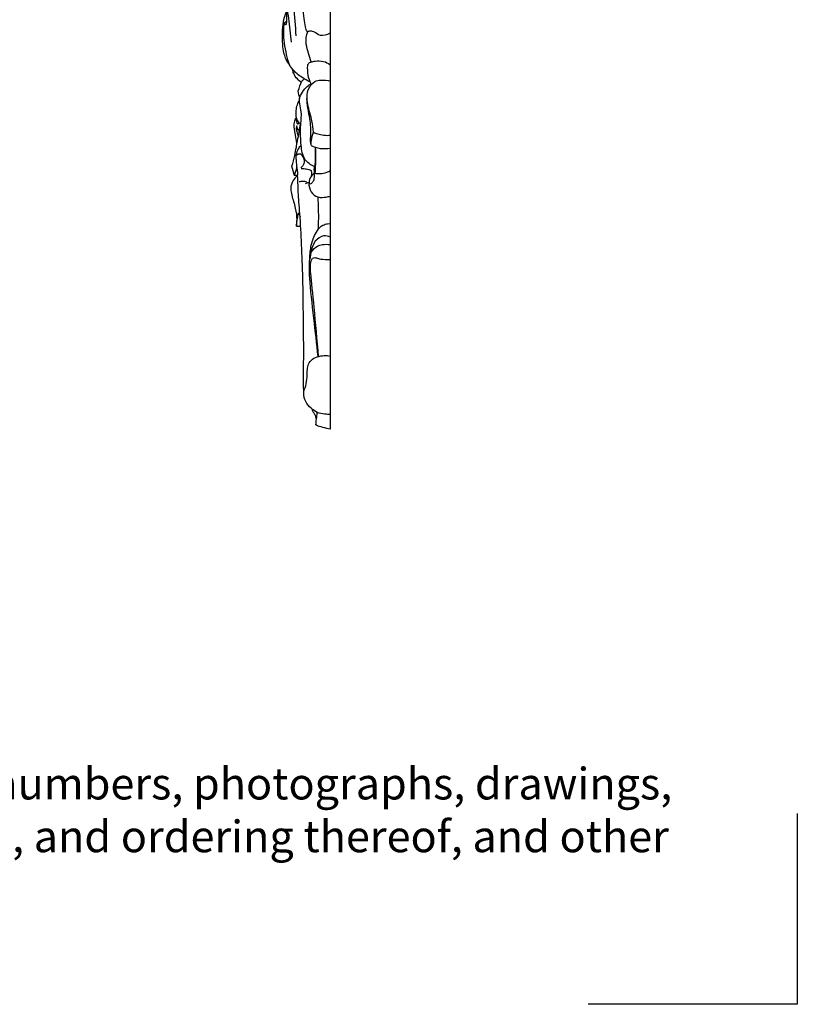
# Model space of a CAD drawing. Extents: x 1.1 to 28.7, y 0.8 to 27.2.
# Drawn here: x 19.5 to 28.7, y 0.8 to 12.5 of the extents above; entities that cross this region are included whole.
import ezdxf

# ---------------------------------------------------------------- set-up
doc = ezdxf.new("R2010")
doc.units = 0
doc.header["$MEASUREMENT"] = 0
doc.layers.get('0').update_dxf_attribs({"lineweight": 25})
doc.layers.get('Defpoints').update_dxf_attribs({"color": 40})
doc.layers.add('25 Text', color=7, linetype='Continuous', lineweight=25)
doc.styles.add('White River', font='TCM_____.TTF', dxfattribs={"height": 0.09375})

# ---------------------------------------------------------------- blocks, each defined once
blk = doc.blocks.new('A$C79DD3773')
at = {"layer": 'Defpoints'}
for p, q in [((-0.5198, -0.9327), (-0.5198, 0.5738)), ((-0.5198, 0.5738), (1.1315, 0.5738))]:
    blk.add_line(p, q, dxfattribs=at)
blk = doc.blocks.new('CEN504-Side')
blk.add_lwpolyline([(0, 0), (0, 16.519)])
for points, knots in [([(-0.463, 6.436), (-0.472, 6.413), (-0.493, 6.359), (-0.523, 6.134), (-0.511, 5.728), (-0.464, 5.335), (-0.427, 4.886), (-0.409, 4.66)], [0, 0, 0, 0, 1.398506, 3.746175, 6.951163, 10.175216, 14.326508, 14.326508, 14.326508, 14.326508]), ([(-0.266, 4.712), (-0.269, 4.711), (-0.28, 4.708), (-0.292, 4.739), (-0.304, 4.822), (-0.342, 5.087), (-0.415, 5.417), (-0.442, 5.814), (-0.435, 5.842), (-0.434, 5.855)], [0, 0, 0, 0, 0.529102, 1.320362, 2.752977, 5.302963, 8.440718, 11.509182, 12.482422, 12.482422, 12.482422, 12.482422]), ([(-0.507, 5.756), (-0.518, 5.729), (-0.541, 5.67), (-0.579, 5.429), (-0.538, 5.132), (-0.496, 4.868), (-0.476, 4.679), (-0.467, 4.584)], [0, 0, 0, 0, 1.501339, 3.944003, 6.741486, 9.35509, 12.037887, 12.037887, 12.037887, 12.037887]), ([(-0.478, 4.305), (-0.496, 4.327), (-0.532, 4.38), (-0.573, 4.528), (-0.57, 4.79), (-0.539, 4.899), (-0.522, 4.945), (-0.513, 4.966)], [0, 0, 0, 0, 1.49046, 3.467887, 6.059501, 7.749638, 9.06768, 9.06768, 9.06768, 9.06768]), ([(-0.525, 4.793), (-0.521, 4.808), (-0.515, 4.838), (-0.515, 4.887), (-0.516, 4.946), (-0.513, 4.959), (-0.513, 4.966)], [0, 0, 0, 0, 1.058532, 2.209212, 3.41306, 4.129365, 4.129365, 4.129365, 4.129365]), ([(-0.237, 4.109), (-0.271, 4.126), (-0.338, 4.167), (-0.396, 4.205), (-0.467, 4.281), (-0.503, 4.35), (-0.56, 4.619), (-0.553, 4.743), (-0.547, 4.809)], [0, 0, 0, 0, 1.713995, 3.076574, 4.631895, 6.067548, 8.653914, 10.902223, 10.902223, 10.902223, 10.902223]), ([(-0.547, 4.809), (-0.542, 4.815), (-0.532, 4.826), (-0.522, 4.833), (-0.516, 4.837)], [0, 0, 0, 0, 0.755213, 1.445598, 1.445598, 1.445598, 1.445598]), ([(-0.547, 4.809), (-0.544, 4.804), (-0.536, 4.796), (-0.528, 4.794), (-0.525, 4.793)], [0, 0, 0, 0, 0.652122, 1.179039, 1.179039, 1.179039, 1.179039]), ([(-0.229, 4.35), (-0.24, 4.384), (-0.26, 4.455), (-0.292, 4.557), (-0.287, 4.66), (-0.274, 4.693), (-0.267, 4.709)], [0, 0, 0, 0, 1.666574, 3.334352, 4.918387, 6.068143, 6.068143, 6.068143, 6.068143]), ([(-0.266, 4.712), (-0.259, 4.715), (-0.243, 4.723), (-0.177, 4.707), (-0.128, 4.653), (-0.036, 4.673), (0, 4.694)], [0, 0, 0, 0, 0.769101, 2.017392, 3.350479, 5.133466, 5.133466, 5.133466, 5.133466]), ([(-0.227, 4.091), (-0.245, 4.123), (-0.271, 4.186), (-0.271, 4.3), (-0.265, 4.329), (-0.247, 4.344), (-0.235, 4.348), (-0.229, 4.35)], [0, 0, 0, 0, 1.659158, 3.326349, 4.164276, 4.887499, 5.590515, 5.590515, 5.590515, 5.590515]), ([(-0.229, 4.35), (-0.213, 4.354), (-0.18, 4.362), (-0.077, 4.364), (-0.029, 4.335), (-0.006, 4.319)], [0, 0, 0, 0, 1.133592, 2.712554, 4.173431, 4.173431, 4.173431, 4.173431]), ([(-0.345, 4.112), (-0.363, 4.122), (-0.394, 4.144), (-0.44, 4.211), (-0.445, 4.244), (-0.446, 4.26)], [0, 0, 0, 0, 1.224536, 2.627985, 3.741753, 3.741753, 3.741753, 3.741753]), ([(-0.192, 3.112), (-0.234, 3.13), (-0.324, 3.185), (-0.351, 3.369), (-0.359, 3.572), (-0.335, 3.752), (-0.368, 3.851), (-0.368, 3.935), (-0.324, 4.013), (-0.263, 4.074), (-0.241, 4.084), (-0.23, 4.09)], [0, 0, 0, 0, 1.881375, 3.987789, 6.307667, 8.436073, 10.035813, 11.453631, 12.960949, 14.415292, 15.364079, 15.364079, 15.364079, 15.364079]), ([(-0.341, 4.124), (-0.335, 4.127), (-0.322, 4.136), (-0.315, 4.144), (-0.312, 4.149)], [0, 0, 0, 0, 0.752917, 1.400553, 1.400553, 1.400553, 1.400553]), ([(-0.2, 3.518), (-0.205, 3.563), (-0.212, 3.653), (-0.279, 3.845), (-0.283, 4.027), (-0.188, 4.129), (-0.116, 4.136), (-0.037, 4.133), (0, 4.122)], [0, 0, 0, 0, 1.846364, 4.120499, 6.248361, 8.002077, 9.329581, 11.050307, 11.050307, 11.050307, 11.050307]), ([(-0.35, 3.617), (-0.358, 3.62), (-0.376, 3.626), (-0.402, 3.679), (-0.409, 3.721), (-0.408, 3.775), (-0.395, 3.844), (-0.377, 3.879), (-0.366, 3.895)], [0, 0, 0, 0, 0.8016, 1.990756, 3.049011, 4.205714, 5.543831, 6.760924, 6.760924, 6.760924, 6.760924]), ([(-0.226, 3.355), (-0.231, 3.378), (-0.242, 3.428), (-0.222, 3.531), (-0.253, 3.73), (-0.28, 3.862), (-0.278, 3.92), (-0.277, 3.947)], [0, 0, 0, 0, 1.342434, 2.960006, 5.235185, 7.098775, 8.539583, 8.539583, 8.539583, 8.539583]), ([(-0.412, 3.683), (-0.409, 3.665), (-0.397, 3.633), (-0.392, 3.615), (-0.38, 3.615), (-0.373, 3.625), (-0.372, 3.631)], [0, 0, 0, 0, 1.174048, 1.805628, 2.281043, 2.931135, 2.931135, 2.931135, 2.931135]), ([(-0.457, 3.114), (-0.444, 3.156), (-0.423, 3.237), (-0.404, 3.338), (-0.39, 3.416), (-0.369, 3.52), (-0.36, 3.583), (-0.356, 3.615)], [0, 0, 0, 0, 1.8145, 3.41236, 4.833231, 6.463992, 8.035792, 8.035792, 8.035792, 8.035792]), ([(-0.397, 3.375), (-0.399, 3.389), (-0.402, 3.416), (-0.429, 3.562), (-0.43, 3.597), (-0.431, 3.617)], [0, 0, 0, 0, 1.047925, 2.9467, 4.169417, 4.169417, 4.169417, 4.169417]), ([(-0.407, 3.553), (-0.402, 3.535), (-0.391, 3.498), (-0.384, 3.472), (-0.381, 3.459)], [0, 0, 0, 0, 1.207214, 2.221254, 2.221254, 2.221254, 2.221254]), ([(-0.367, 3.535), (-0.371, 3.536), (-0.378, 3.539), (-0.388, 3.558), (-0.397, 3.579), (-0.399, 3.591)], [0, 0, 0, 0, 0.520536, 1.239466, 2.186008, 2.186008, 2.186008, 2.186008]), ([(-0.226, 3.355), (-0.228, 3.377), (-0.228, 3.421), (-0.213, 3.487), (-0.2, 3.518)], [0, 0, 0, 0, 1.287296, 2.887319, 2.887319, 2.887319, 2.887319]), ([(-0.2, 3.518), (-0.184, 3.509), (-0.152, 3.492), (-0.05, 3.476), (0, 3.482)], [0, 0, 0, 0, 1.178472, 3.135901, 3.135901, 3.135901, 3.135901]), ([(-0.397, 3.108), (-0.399, 3.128), (-0.401, 3.169), (-0.413, 3.247), (-0.378, 3.326), (-0.358, 3.353), (-0.347, 3.365)], [0, 0, 0, 0, 1.243187, 2.658534, 4.113733, 5.226452, 5.226452, 5.226452, 5.226452]), ([(0, 3.325), (-0.039, 3.318), (-0.119, 3.315), (-0.192, 3.339), (-0.226, 3.355)], [0, 0, 0, 0, 1.734539, 3.428182, 3.428182, 3.428182, 3.428182]), ([(-0.183, 3.337), (-0.182, 3.328), (-0.18, 3.309), (-0.178, 3.166), (-0.194, 3.089), (-0.197, 3.082), (-0.185, 3.058), (-0.186, 3.028), (-0.177, 3.041), (-0.177, 3.069), (-0.174, 3.164), (-0.173, 3.23), (-0.173, 3.31), (-0.176, 3.327), (-0.177, 3.335)], [0, 0, 0, 0, 0.845703, 2.777094, 4.161404, 4.562201, 5.381989, 6.143969, 6.563039, 7.392894, 8.931892, 10.314321, 11.699997, 12.490546, 12.490546, 12.490546, 12.490546]), ([(-0.406, 3.241), (-0.401, 3.248), (-0.389, 3.262), (-0.349, 3.267), (-0.313, 3.208), (-0.309, 3.147), (-0.334, 3.111), (-0.349, 3.097)], [0, 0, 0, 0, 0.808603, 1.715722, 2.977908, 4.214433, 5.460172, 5.460172, 5.460172, 5.460172]), ([(-0.397, 3.108), (-0.402, 3.089), (-0.413, 3.051), (-0.423, 3.022), (-0.429, 3.007)], [0, 0, 0, 0, 1.221627, 2.31555, 2.31555, 2.31555, 2.31555]), ([(-0.386, 3.042), (-0.388, 3.052), (-0.392, 3.072), (-0.395, 3.096), (-0.397, 3.108)], [0, 0, 0, 0, 0.879243, 1.834875, 1.834875, 1.834875, 1.834875]), ([(-0.316, 0.423), (-0.317, 0.455), (-0.319, 0.518), (-0.316, 0.993), (-0.32, 1.311), (-0.326, 1.79), (-0.341, 2.174), (-0.358, 2.54), (-0.385, 2.795), (-0.383, 2.912), (-0.39, 2.979), (-0.388, 3.021), (-0.386, 3.042)], [0, 0, 0, 0, 1.54863, 4.924935, 7.930198, 11.358333, 14.537307, 17.598256, 20.140061, 21.825092, 23.101036, 24.360149, 24.360149, 24.360149, 24.360149]), ([(-0.347, 3.088), (-0.326, 3.088), (-0.286, 3.084), (-0.248, 3.072), (-0.23, 3.065)], [0, 0, 0, 0, 1.239503, 2.46644, 2.46644, 2.46644, 2.46644]), ([(-0.188, 3.035), (-0.204, 3.023), (-0.234, 2.993), (-0.267, 2.916), (-0.237, 2.803), (-0.154, 2.737), (-0.053, 2.748), (-0.019, 2.755), (-0.003, 2.76)], [0, 0, 0, 0, 1.245091, 2.663659, 4.336593, 5.922968, 7.480092, 8.619521, 8.619521, 8.619521, 8.619521]), ([(-0.253, 2.924), (-0.254, 2.919), (-0.252, 2.904), (-0.225, 2.908), (-0.2, 2.936), (-0.187, 2.981), (-0.188, 3.048), (-0.191, 3.063), (-0.192, 3.07)], [0, 0, 0, 0, 0.635647, 1.34528, 2.310163, 3.424093, 4.706954, 5.466451, 5.466451, 5.466451, 5.466451]), ([(-0.23, 3.065), (-0.228, 3.059), (-0.224, 3.046), (-0.224, 3.012), (-0.228, 2.995)], [0, 0, 0, 0, 0.707029, 1.845285, 1.845285, 1.845285, 1.845285]), ([(-0.184, 3.034), (-0.183, 3.034), (-0.183, 3.032), (-0.174, 3.028), (-0.163, 3.03), (-0.14, 3.025), (-0.081, 3.03), (-0.026, 3.049), (0, 3.063)], [0, 0, 0, 0, 0.230935, 0.687988, 1.211867, 1.968275, 3.178819, 4.687262, 4.687262, 4.687262, 4.687262]), ([(-0.388, 2.999), (-0.404, 2.989), (-0.434, 2.966), (-0.477, 2.877), (-0.466, 2.811), (-0.45, 2.732), (-0.425, 2.659), (-0.408, 2.579), (-0.398, 2.512), (-0.402, 2.429), (-0.403, 2.417), (-0.404, 2.408), (-0.402, 2.404), (-0.396, 2.403), (-0.384, 2.403), (-0.363, 2.403), (-0.352, 2.403)], [0, 0, 0, 0, 1.190916, 2.726999, 4.032693, 5.444926, 6.858, 8.281564, 9.654513, 11.068703, 11.606905, 12.078244, 12.388975, 12.736178, 13.280518, 14.19013, 14.19013, 14.19013, 14.19013]), ([(-0.369, 2.932), (-0.357, 2.936), (-0.331, 2.941), (-0.299, 2.936), (-0.284, 2.931)], [0, 0, 0, 0, 0.987881, 2.08976, 2.08976, 2.08976, 2.08976]), ([(-0.296, 2.904), (-0.292, 2.908), (-0.284, 2.915), (-0.264, 2.923), (-0.253, 2.924)], [0, 0, 0, 0, 0.644752, 1.541289, 1.541289, 1.541289, 1.541289]), ([(-0.143, 2.368), (-0.14, 2.434), (-0.138, 2.566), (-0.143, 2.688), (-0.147, 2.749)], [0, 0, 0, 0, 2.24319, 4.401684, 4.401684, 4.401684, 4.401684]), ([(-0.402, 2.405), (-0.401, 2.416), (-0.399, 2.44), (-0.391, 2.497), (-0.384, 2.539), (-0.379, 2.561)], [0, 0, 0, 0, 0.93827, 2.136525, 3.44072, 3.44072, 3.44072, 3.44072]), ([(-0.379, 2.561), (-0.376, 2.552), (-0.368, 2.535), (-0.362, 2.522), (-0.36, 2.516)], [0, 0, 0, 0, 0.846544, 1.58215, 1.58215, 1.58215, 1.58215]), ([(-0.146, 0.858), (-0.163, 1.01), (-0.194, 1.302), (-0.252, 1.781), (-0.249, 2.002), (-0.233, 2.176), (-0.198, 2.273), (-0.16, 2.355), (-0.096, 2.419), (-0.036, 2.434), (-0.011, 2.434), (0, 2.432)], [0, 0, 0, 0, 3.418234, 6.894414, 9.280185, 11.33394, 12.940355, 14.441521, 15.941668, 17.165479, 18.102155, 18.102155, 18.102155, 18.102155]), ([(0, 2.273), (-0.025, 2.284), (-0.083, 2.303), (-0.194, 2.232), (-0.23, 2.115), (-0.242, 2.047), (-0.243, 2.012)], [0, 0, 0, 0, 1.442528, 3.176728, 4.920828, 6.544209, 6.544209, 6.544209, 6.544209]), ([(-0.225, 2.098), (-0.208, 2.127), (-0.155, 2.174), (-0.097, 2.187), (-0.033, 2.191), (-0.002, 2.186)], [0, 0, 0, 0, 1.590807, 2.827324, 4.366894, 4.366894, 4.366894, 4.366894]), ([(-0.141, 0.859), (-0.157, 1.054), (-0.189, 1.416), (-0.232, 1.831), (-0.242, 1.94), (-0.221, 2.03), (-0.184, 2.032), (-0.173, 2.03), (-0.167, 2.028)], [0, 0, 0, 0, 3.855398, 7.0412, 8.710199, 10.11831, 10.969982, 11.635322, 11.635322, 11.635322, 11.635322]), ([(-0.167, 2.028), (-0.15, 2.023), (-0.116, 2.012), (-0.043, 2.005), (-0.007, 2.008)], [0, 0, 0, 0, 1.172232, 2.832428, 2.832428, 2.832428, 2.832428]), ([(0, 0.171), (-0.023, 0.172), (-0.07, 0.177), (-0.159, 0.19), (-0.233, 0.244), (-0.298, 0.32), (-0.326, 0.424), (-0.297, 0.488), (-0.276, 0.589), (-0.276, 0.684), (-0.27, 0.754), (-0.234, 0.82), (-0.157, 0.859), (-0.075, 0.874), (-0.024, 0.87), (0, 0.865)], [0, 0, 0, 0, 1.333384, 2.830521, 4.336452, 5.935676, 7.529246, 8.844829, 10.456992, 12.02764, 13.345249, 14.67983, 16.136072, 17.592132, 18.971632, 18.971632, 18.971632, 18.971632]), ([(-0.166, 0.114), (-0.168, 0.127), (-0.173, 0.151), (-0.193, 0.188), (-0.213, 0.218), (-0.214, 0.228), (-0.215, 0.232)], [0, 0, 0, 0, 0.975538, 2.020658, 2.961486, 3.54845, 3.54845, 3.54845, 3.54845]), ([(-0.174, 0.048), (-0.17, 0.08), (-0.162, 0.142), (-0.158, 0.178), (-0.156, 0.196)], [0, 0, 0, 0, 1.54829, 2.727656, 2.727656, 2.727656, 2.727656]), ([(0, 0), (-0.03, 0.004), (-0.09, 0.015), (-0.147, 0.036), (-0.174, 0.048)], [0, 0, 0, 0, 1.517194, 3.035228, 3.035228, 3.035228, 3.035228])]:
    blk.add_open_spline(points, degree=3, knots=knots)
for points in [[(-0.382, 4.006), (-0.369, 4.045), (-0.355, 4.085), (-0.341, 4.124)], [(-0.364, 3.918), (-0.37, 3.947), (-0.376, 3.976), (-0.382, 4.006)], [(-0.431, 3.617), (-0.425, 3.639), (-0.419, 3.661), (-0.412, 3.683)], [(-0.412, 3.683), (-0.409, 3.685), (-0.405, 3.686), (-0.402, 3.688)], [(-0.399, 3.591), (-0.402, 3.578), (-0.405, 3.566), (-0.407, 3.553)], [(-0.407, 3.553), (-0.4, 3.554), (-0.393, 3.554), (-0.386, 3.555)], [(-0.429, 3.007), (-0.438, 3.043), (-0.447, 3.078), (-0.457, 3.114)], [(-0.429, 3.007), (-0.415, 3.007), (-0.402, 3.008), (-0.388, 3.008)]]:
    blk.add_open_spline(points, degree=3)

msp = doc.modelspace()

# ---------------------------------------------------------------- block references
msp.add_blockref('CEN504-Side', (23.176, 7.651))
at = {"xscale": 1.5, "yscale": 1.5, "zscale": 1.5, "rotation": 180}
msp.add_blockref('A$C79DD3773', (27.927, 1.694), dxfattribs=at)

# ---------------------------------------------------------------- texts
at = {"layer": '25 Text', "insert": (2.332, 4.261), "char_height": 0.375, "attachment_point": 1, "style": 'White River'}
msp.add_mtext_dynamic_manual_height_columns('©WHITE RIVER HARDWOODS-WOODWORKS, INC.{\\H1.00001x;\\PCopyright claimed to the extent and creative product designs, product numbers, photographs, drawings, text, the selection, coordination, arrangement, organization, placement, and ordering thereof, and other works herein reproduced. All rights reserved.}', width=25.89278, gutter_width=0, heights=[3.124], dxfattribs=at)

doc.saveas('drawing.dxf')
